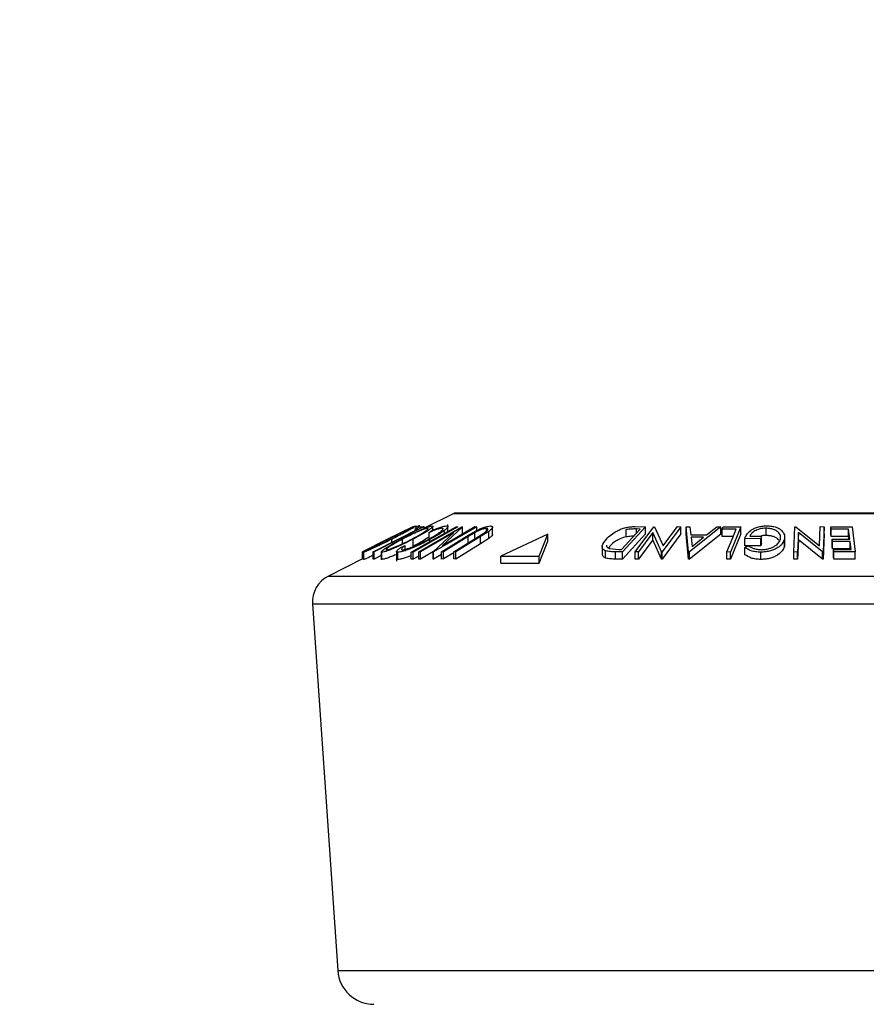
# Model space of a CAD drawing. Extents: x 5 to 292, y 5 to 205.
# Drawn here: x 45 to 50, y 177 to 182 of the extents above; entities that cross this region are included whole.
import ezdxf

# ---------------------------------------------------------------- set-up
doc = ezdxf.new("R2010")
doc.units = 0
doc.layers.get('0').update_dxf_attribs({"linetype": 'CONTINUOUS'})
doc.styles.add('SLDTEXTSTYLE0', font='TXT', dxfattribs={"width": 0.75})
doc.dimstyles.new('SLDDIMSTYLE1', dxfattribs={"dimtxt": 3.5, "dimasz": 3, "dimexe": 0, "dimexo": 0.0625, "dimgap": 0.875, "dimtad": 1, "dimlfac": 12, "dimrnd": 1e-09, "dimzin": 4, "dimtxsty": 'SLDTEXTSTYLE0', "dimsah": 1, "dimcen": 0.09, "dimazin": 3, "dimtfac": 1, "dimtofl": 0, "dimtmove": 0, "dimatfit": 3, "dimtolj": 1, "dimtzin": 12})

# ---------------------------------------------------------------- blocks, each defined once
blk = doc.blocks.new('_D')
at = {"color": 7, "linetype": 'CONTINUOUS'}
for p, q in [((26.6259, 163.368), (26.6259, 184.2835)), ((73.3342, 172.8845), (73.3342, 184.2835)), ((26.6259, 183.2835), (73.3342, 183.2835))]:
    blk.add_line(p, q, dxfattribs=at)
for points in [[(26.6259, 183.2835), (29.6259, 182.8335), (29.6259, 183.7335)], [(73.3342, 183.2835), (70.3342, 183.7335), (70.3342, 182.8335)]]:
    blk.add_solid(points, dxfattribs=at)
at = {"color": 7, "linetype": 'CONTINUOUS', "insert": (42.8682, 187.7952), "char_height": 3.5, "attachment_point": 1, "style": 'SLDTEXTSTYLE0'}
blk.add_mtext('560.50', dxfattribs=at)

msp = doc.modelspace()

# ---------------------------------------------------------------- linework, layer by layer
at = {"color": 7, "linetype": 'CONTINUOUS'}
for p, q in [((47.88463, 179.34343), (47.7096, 179.25591)), ((52.07169, 179.34431), (47.88836, 179.34431)), ((47.7096, 179.26643), (47.42561, 179.12117)), ((47.64826, 179.26632), (47.49955, 179.19255)), ((47.54326, 179.21437), (47.64835, 179.2667)), ((47.64835, 179.2667), (47.64826, 179.26632)), ((47.64878, 179.26635), (47.64869, 179.2667)), ((47.65224, 179.26661), (47.65072, 179.26646)), ((47.67762, 179.25256), (47.66022, 179.25223)), ((47.66762, 179.25601), (47.66762, 179.27101)), ((47.6826, 179.12166), (47.93207, 179.26663)), ((47.68757, 179.26621), (47.68757, 179.27157)), ((47.68764, 179.26625), (47.7096, 179.26643)), ((47.71391, 179.26684), (47.70846, 179.26659)), ((47.71391, 179.25813), (47.71391, 179.26684)), ((47.76477, 179.24682), (47.76477, 179.26922)), ((48.01821, 179.26668), (47.76874, 179.12171)), ((47.81831, 179.1574), (48.00686, 179.26701)), ((47.93455, 179.26672), (47.81831, 179.1574)), ((47.8514, 179.23961), (47.8514, 179.27997)), ((47.89885, 179.26626), (47.90864, 179.26624)), ((47.93207, 179.26663), (47.93455, 179.26672)), ((47.93455, 179.22505), (47.93455, 179.26672)), ((48.00686, 179.26701), (48.01821, 179.26668)), ((48.01821, 179.24511), (48.01821, 179.26668)), ((48.07294, 179.24101), (48.07294, 179.25706)), ((48.10762, 179.22233), (48.10762, 179.264)), ((48.85119, 179.13595), (48.95851, 179.25329)), ((48.98935, 179.26667), (48.8566, 179.12153)), ((48.87793, 179.20826), (48.87793, 179.24993)), ((48.92848, 179.2674), (48.98935, 179.26667)), ((48.92891, 179.12159), (49.03674, 179.26669)), ((48.95851, 179.25329), (48.93639, 179.25355)), ((48.98935, 179.225), (48.98935, 179.26667)), ((49.03674, 179.26669), (49.04124, 179.26678)), ((49.04124, 179.26678), (49.09096, 179.15733)), ((49.19305, 179.26667), (49.08523, 179.12157)), ((49.09096, 179.15733), (49.17245, 179.26703)), ((49.17245, 179.26703), (49.19305, 179.26667)), ((49.19305, 179.22501), (49.19305, 179.26667)), ((49.22291, 179.2663), (49.24513, 179.26678)), ((49.23743, 179.12237), (49.22291, 179.2663)), ((49.22291, 179.22463), (49.22291, 179.2663)), ((49.4221, 179.26628), (49.24244, 179.12237)), ((49.24513, 179.26678), (49.25063, 179.21951)), ((49.33973, 179.21951), (49.39902, 179.26675)), ((49.39902, 179.26675), (49.4221, 179.26628)), ((49.4221, 179.22462), (49.4221, 179.26628)), ((49.43114, 179.25223), (49.43695, 179.26627)), ((49.51178, 179.25255), (49.43114, 179.25223)), ((49.43114, 179.21056), (49.43114, 179.25223)), ((49.43695, 179.26627), (49.53876, 179.26645)), ((49.53876, 179.26645), (49.47831, 179.12102)), ((49.53876, 179.22478), (49.53876, 179.26645)), ((49.68314, 179.21623), (49.68314, 179.25789)), ((49.8439, 179.12097), (49.84948, 179.26661)), ((49.84948, 179.26661), (49.85429, 179.2667)), ((49.85429, 179.2667), (49.99163, 179.15689)), ((49.99163, 179.15689), (49.99587, 179.267)), ((49.99587, 179.267), (50.01802, 179.26665)), ((50.01802, 179.26665), (50.01243, 179.12101)), ((50.01802, 179.22499), (50.01802, 179.26665)), ((50.0559, 179.26626), (50.17855, 179.26651)), ((50.05769, 179.25196), (50.0559, 179.26626)), ((50.0559, 179.2246), (50.0559, 179.26626)), ((50.15877, 179.25238), (50.05769, 179.25196)), ((50.05769, 179.2103), (50.05769, 179.25196)), ((50.1659, 179.19547), (50.15877, 179.25238)), ((50.15877, 179.21072), (50.15877, 179.25238)), ((50.17855, 179.26651), (50.19674, 179.12145)), ((47.49955, 179.19255), (47.35927, 179.12197)), ((47.54325, 179.2144), (47.45539, 179.17047)), ((47.5277, 179.17587), (47.5277, 179.19483)), ((47.5889, 179.16853), (47.5889, 179.19481)), ((47.65025, 179.15329), (47.65025, 179.19496)), ((47.88439, 179.23297), (47.69341, 179.12196)), ((47.74297, 179.23313), (47.75209, 179.24142)), ((47.74297, 179.19146), (47.74297, 179.23313)), ((47.74755, 179.18128), (47.74755, 179.19342)), ((47.76635, 179.12178), (47.88439, 179.23297)), ((47.81378, 179.12225), (47.95526, 179.20943)), ((47.96791, 179.20971), (47.82642, 179.12252)), ((47.83136, 179.22835), (47.83136, 179.24545)), ((47.88484, 179.12251), (48.02632, 179.2097)), ((48.03894, 179.20941), (47.89746, 179.12224)), ((48.00585, 179.23231), (47.96791, 179.20971)), ((47.96791, 179.16804), (47.96791, 179.20971)), ((48.00585, 179.19065), (48.00585, 179.23231)), ((48.02632, 179.2097), (48.05712, 179.22901)), ((48.08596, 179.23988), (48.03894, 179.20941)), ((48.03894, 179.16775), (48.03894, 179.20941)), ((48.08596, 179.19821), (48.03894, 179.16775)), ((48.08596, 179.19821), (48.08596, 179.23988)), ((48.42662, 179.22446), (48.15536, 179.09751)), ((48.37649, 179.09751), (48.42662, 179.22446)), ((48.42662, 179.18279), (48.42662, 179.22446)), ((48.98935, 179.225), (48.8566, 179.07987)), ((49.03106, 179.23298), (48.94855, 179.12189)), ((49.03106, 179.19132), (48.94855, 179.08023)), ((49.08091, 179.12166), (49.03106, 179.23298)), ((49.03106, 179.19132), (49.03106, 179.23298)), ((49.08091, 179.07999), (49.03106, 179.19132)), ((49.19305, 179.22501), (49.08523, 179.07991)), ((49.23743, 179.08071), (49.22291, 179.22463)), ((49.4221, 179.22462), (49.24244, 179.0807)), ((49.25063, 179.21951), (49.33973, 179.21951)), ((49.32255, 179.20559), (49.25184, 179.20558)), ((49.25184, 179.20558), (49.25734, 179.15316)), ((49.25734, 179.15316), (49.32255, 179.20559)), ((49.49442, 179.21081), (49.43114, 179.21056)), ((49.53876, 179.22478), (49.47831, 179.07936)), ((49.65391, 179.19881), (49.5616, 179.19755)), ((49.5616, 179.15589), (49.5616, 179.19755)), ((49.58905, 179.21196), (49.65733, 179.21274)), ((49.65733, 179.21274), (49.65391, 179.19881)), ((49.65391, 179.15714), (49.65391, 179.19881)), ((49.65733, 179.17107), (49.65733, 179.21274)), ((49.78902, 179.1528), (49.78902, 179.19447)), ((49.79065, 179.16623), (49.79065, 179.2079)), ((49.8693, 179.2328), (49.86505, 179.12127)), ((49.8693, 179.19113), (49.86505, 179.07961)), ((49.8693, 179.19113), (49.8693, 179.2328)), ((50.00778, 179.1211), (49.8693, 179.2328)), ((50.00778, 179.07943), (49.8693, 179.19113)), ((50.01802, 179.22499), (50.01243, 179.07934)), ((50.05769, 179.2103), (50.0559, 179.2246)), ((50.15877, 179.21072), (50.05769, 179.2103)), ((50.06482, 179.19507), (50.1659, 179.19547)), ((50.0666, 179.18087), (50.06482, 179.19507)), ((50.06482, 179.1534), (50.06482, 179.19507)), ((50.16068, 179.19545), (50.15877, 179.21072)), ((47.35936, 179.12228), (47.45541, 179.17045)), ((47.58189, 179.14885), (47.60474, 179.15793)), ((47.60474, 179.13644), (47.60474, 179.15793)), ((48.03894, 179.16775), (47.89746, 179.08057)), ((48.37649, 179.05584), (48.42662, 179.18279)), ((48.73943, 179.15188), (48.73943, 179.11022)), ((48.78306, 179.15461), (48.77623, 179.14326)), ((48.78231, 179.14047), (48.83765, 179.13611)), ((48.83765, 179.13611), (48.85119, 179.13595)), ((49.65391, 179.15714), (49.5616, 179.15589)), ((49.5617, 179.14694), (49.58087, 179.15782)), ((49.5617, 179.10527), (49.5617, 179.14694)), ((49.65733, 179.17107), (49.65391, 179.15714)), ((49.78901, 179.16623), (49.78902, 179.1528)), ((50.0666, 179.1392), (50.06482, 179.1534)), ((50.16768, 179.18127), (50.0666, 179.18087)), ((50.0666, 179.1392), (50.0666, 179.18087)), ((50.16768, 179.1396), (50.0666, 179.1392)), ((50.07137, 179.13552), (50.17337, 179.13592)), ((50.07137, 179.09385), (50.07137, 179.13552)), ((50.07316, 179.12121), (50.07137, 179.13552)), ((50.17337, 179.13592), (50.16768, 179.18127)), ((50.16768, 179.1396), (50.16768, 179.18127)), ((47.35927, 179.08075), (47.16274, 178.98248)), ((47.35927, 179.12197), (47.35936, 179.12228)), ((47.35927, 179.0803), (47.35927, 179.12197)), ((47.36441, 179.12), (47.36441, 179.07833)), ((47.36465, 179.07779), (47.36465, 179.11945)), ((47.42104, 179.07964), (47.42104, 179.12131)), ((47.42561, 179.12117), (47.42104, 179.12131)), ((47.42561, 179.07951), (47.42104, 179.07964)), ((47.42561, 179.07951), (47.42561, 179.12117)), ((47.46685, 179.1006), (47.42561, 179.07951)), ((47.46685, 179.12209), (47.46685, 179.08043)), ((47.47095, 179.07803), (47.47095, 179.1197)), ((47.55498, 179.12358), (47.55498, 179.06874)), ((47.56335, 179.07776), (47.56335, 179.11942)), ((47.64026, 179.07936), (47.64026, 179.12103)), ((47.65005, 179.12101), (47.64026, 179.12103)), ((47.65005, 179.07935), (47.64026, 179.07936)), ((47.65005, 179.07935), (47.65005, 179.12101)), ((47.6826, 179.09763), (47.65005, 179.07935)), ((47.69341, 179.12196), (47.6826, 179.12166)), ((47.6826, 179.08), (47.6826, 179.12166)), ((47.69341, 179.08029), (47.6826, 179.08)), ((47.76888, 179.12416), (47.69341, 179.08029)), ((47.69341, 179.08029), (47.69341, 179.12196)), ((47.76635, 179.08011), (47.76635, 179.12178)), ((47.76874, 179.12171), (47.76635, 179.12178)), ((47.76874, 179.08004), (47.76635, 179.08011)), ((47.76874, 179.08004), (47.76874, 179.12171)), ((47.81378, 179.10621), (47.76874, 179.08004)), ((47.82642, 179.12252), (47.81378, 179.12225)), ((47.81378, 179.08059), (47.81378, 179.12225)), ((47.82642, 179.08085), (47.81378, 179.08059)), ((47.82642, 179.08085), (47.82642, 179.12252)), ((47.88484, 179.11685), (47.82642, 179.08085)), ((47.88484, 179.08084), (47.88484, 179.12251)), ((47.89746, 179.12224), (47.88484, 179.12251)), ((47.89746, 179.08057), (47.88484, 179.08084)), ((47.89746, 179.08057), (47.89746, 179.12224)), ((48.15536, 179.05584), (48.15536, 179.09751)), ((48.15536, 179.09751), (48.37649, 179.09751)), ((48.37649, 179.05584), (48.37649, 179.09751)), ((48.75943, 179.08571), (48.75943, 179.12738)), ((48.81696, 179.0804), (48.81696, 179.12207)), ((48.8566, 179.12153), (48.81696, 179.12207)), ((48.8566, 179.07987), (48.81696, 179.0804)), ((48.8566, 179.07987), (48.8566, 179.12153)), ((48.94855, 179.12189), (48.92891, 179.12159)), ((48.92891, 179.07992), (48.92891, 179.12159)), ((48.94855, 179.08023), (48.92891, 179.07992)), ((48.94855, 179.08023), (48.94855, 179.12189)), ((49.08091, 179.07999), (49.08091, 179.12166)), ((49.08523, 179.12157), (49.08091, 179.12166)), ((49.08523, 179.07991), (49.08091, 179.07999)), ((49.08523, 179.07991), (49.08523, 179.12157)), ((49.24244, 179.12237), (49.23743, 179.12237)), ((49.23743, 179.08071), (49.23743, 179.12237)), ((49.24244, 179.0807), (49.23743, 179.08071)), ((49.24244, 179.0807), (49.24244, 179.12237)), ((49.45714, 179.07948), (49.45714, 179.12115)), ((49.47831, 179.12102), (49.45714, 179.12115)), ((49.47831, 179.07936), (49.45714, 179.07948)), ((49.47831, 179.07936), (49.47831, 179.12102)), ((49.65288, 179.07842), (49.65288, 179.12009)), ((49.86505, 179.12127), (49.8439, 179.12097)), ((49.8439, 179.0793), (49.8439, 179.12097)), ((49.86505, 179.07961), (49.8439, 179.0793)), ((49.86505, 179.07961), (49.86505, 179.12127)), ((50.00778, 179.07943), (50.00778, 179.1211)), ((50.01243, 179.12101), (50.00778, 179.1211)), ((50.01243, 179.07934), (50.00778, 179.07943)), ((50.01243, 179.07934), (50.01243, 179.12101)), ((50.07316, 179.07955), (50.07137, 179.09385)), ((50.19674, 179.12145), (50.07316, 179.12121)), ((50.07316, 179.07955), (50.07316, 179.12121)), ((50.19674, 179.07978), (50.07316, 179.07955)), ((50.19674, 179.07978), (50.19674, 179.12145)), ((48.15536, 179.05584), (48.37649, 179.05584)), ((47.071, 178.82194), (47.21665, 176.71012))]:
    msp.add_line(p, q, dxfattribs=at)
at = {"color": 8, "linetype": 'CONTINUOUS'}
for p, q in [((47.88463, 179.34343), (49.98003, 179.34343)), ((49.98003, 179.34343), (52.07542, 179.34343)), ((48.93639, 179.2291), (48.93639, 179.25355)), ((47.16274, 178.98248), (49.98003, 178.98248)), ((49.98003, 178.98248), (52.79731, 178.98248)), ((47.071, 178.82194), (49.98003, 178.82194)), ((49.98003, 178.82194), (52.88905, 178.82194)), ((47.21665, 176.71012), (49.98003, 176.71012)), ((49.98003, 176.71012), (52.7434, 176.71012))]:
    msp.add_line(p, q, dxfattribs=at)
at = {"color": 7, "linetype": 'CONTINUOUS', "flags": 128}
for points in [[(47.42104, 179.12131), (47.56472, 179.19481), (47.67762, 179.25256)], [(47.64026, 179.12103), (47.78507, 179.20236), (47.89885, 179.26626)], [(47.90864, 179.26624), (47.76383, 179.18491), (47.65005, 179.12101)], [(47.66022, 179.25223), (47.67557, 179.26008), (47.68764, 179.26625)], [(49.45714, 179.12115), (49.48774, 179.19473), (49.51178, 179.25255)]]:
    msp.add_lwpolyline(points, dxfattribs=at)
at = {"color": 7, "linetype": 'CONTINUOUS'}
for centre, radius, start, end in [((47.88836, 179.33597), 0.00833, 90, 116.56505), ((47.23728, 178.83341), 0.16667, 116.56505, 183.94519), ((47.42449, 176.72446), 0.20833, 183.94519, 270)]:
    msp.add_arc(centre, radius, start, end, dxfattribs=at)
for points, knots in [([(47.50538, 179.19414), (47.52226, 179.20258), (47.55587, 179.21939), (47.60504, 179.24357), (47.64197, 179.26127), (47.66184, 179.27002), (47.66556, 179.27105), (47.66742, 179.27157)], [0, 0, 0, 0, 0.250668, 0.4991764, 0.7492877, 0.8743351, 1, 1, 1, 1]), ([(47.63941, 179.25747), (47.63782, 179.25702), (47.63466, 179.25612), (47.62202, 179.25055), (47.60629, 179.24323), (47.58198, 179.23158), (47.54823, 179.21499), (47.52101, 179.20138), (47.50742, 179.19459)], [0, 0, 0, 0, 0.1260552, 0.2516898, 0.3763997, 0.5019505, 0.7514393, 1, 1, 1, 1]), ([(47.52565, 179.1953), (47.53905, 179.20208), (47.56577, 179.21561), (47.6025, 179.23504), (47.62784, 179.24914), (47.63914, 179.25625), (47.63932, 179.25706), (47.63941, 179.25747)], [0, 0, 0, 0, 0.2506833, 0.499891, 0.7496718, 0.8747482, 1, 1, 1, 1]), ([(47.66742, 179.27157), (47.66734, 179.27108), (47.66719, 179.2701), (47.65731, 179.26374), (47.64118, 179.25446), (47.6154, 179.24021), (47.57738, 179.21999), (47.5443, 179.20324), (47.5277, 179.19483)], [0, 0, 0, 0, 0.1252383, 0.2498599, 0.3751925, 0.5007777, 0.7493948, 1, 1, 1, 1]), ([(47.58234, 179.19434), (47.59874, 179.20277), (47.6314, 179.21955), (47.68256, 179.2437), (47.72377, 179.26134), (47.7498, 179.27013), (47.75717, 179.27113), (47.76086, 179.27162)], [0, 0, 0, 0, 0.2507452, 0.4993416, 0.7495585, 0.8746023, 1, 1, 1, 1]), ([(47.73417, 179.25756), (47.73101, 179.25708), (47.7247, 179.25612), (47.70845, 179.25055), (47.68999, 179.24325), (47.66331, 179.23166), (47.62848, 179.21514), (47.60208, 179.20158), (47.5889, 179.19481)], [0, 0, 0, 0, 0.1260742, 0.2517358, 0.3765934, 0.5021529, 0.751563, 1, 1, 1, 1]), ([(47.64365, 179.19542), (47.6563, 179.20219), (47.68153, 179.21568), (47.71352, 179.23508), (47.73315, 179.24919), (47.73851, 179.2563), (47.73562, 179.25714), (47.73417, 179.25756)], [0, 0, 0, 0, 0.2506879, 0.4998919, 0.7496678, 0.8747604, 1, 1, 1, 1]), ([(47.76086, 179.27162), (47.76272, 179.27114), (47.76644, 179.27016), (47.762, 179.26373), (47.75058, 179.25446), (47.73007, 179.24021), (47.69704, 179.22004), (47.66589, 179.20334), (47.65025, 179.19496)], [0, 0, 0, 0, 0.1254441, 0.2502341, 0.3756306, 0.5010887, 0.7494995, 1, 1, 1, 1]), ([(47.68757, 179.27157), (47.68528, 179.27117), (47.68137, 179.27048), (47.67165, 179.26654), (47.66762, 179.26491)], [0, 0, 0, 0, 0.58519458, 1, 1, 1, 1]), ([(47.74089, 179.19514), (47.7533, 179.2021), (47.778, 179.21596), (47.80289, 179.23266), (47.81707, 179.24434), (47.82372, 179.25177), (47.82407, 179.25668), (47.81917, 179.25735), (47.81671, 179.25769)], [0, 0, 0, 0, 0.2500373, 0.4978781, 0.623252, 0.7488875, 0.8742142, 1, 1, 1, 1]), ([(47.81671, 179.25769), (47.81284, 179.2573), (47.80511, 179.25654), (47.77988, 179.24871), (47.75772, 179.23936), (47.74297, 179.23313)], [0, 0, 0, 0, 0.2501219, 0.5006717, 1, 1, 1, 1]), ([(47.75209, 179.24142), (47.76118, 179.24537), (47.77933, 179.25325), (47.80529, 179.26309), (47.82795, 179.26993), (47.83757, 179.2709), (47.84239, 179.27139)], [0, 0, 0, 0, 0.2497549, 0.4986537, 0.7485875, 1, 1, 1, 1]), ([(47.84239, 179.27139), (47.84554, 179.2711), (47.85183, 179.27051), (47.85174, 179.26477), (47.84458, 179.25614), (47.83577, 179.24902), (47.83136, 179.24545)], [0, 0, 0, 0, 0.250551, 0.50043748, 0.74971775, 1, 1, 1, 1]), ([(47.95526, 179.20943), (47.97607, 179.22225), (48.00212, 179.23831), (48.04053, 179.25581), (48.06028, 179.26357), (48.07998, 179.26947), (48.08967, 179.27036), (48.09453, 179.27081)], [0, 0, 0, 0, 0.498787, 0.6243182, 0.7496135, 0.8743805, 1, 1, 1, 1]), ([(48.07294, 179.25706), (48.07082, 179.25693), (48.06657, 179.25667), (48.05545, 179.25407), (48.04011, 179.24882), (48.02212, 179.24088), (48.01128, 179.23517), (48.00585, 179.23231)], [0, 0, 0, 0, 0.12536756, 0.25076858, 0.50027404, 0.74953166, 1, 1, 1, 1]), ([(48.05712, 179.22901), (48.06187, 179.23226), (48.07136, 179.23875), (48.08098, 179.24801), (48.08163, 179.25358), (48.07874, 179.25663), (48.07488, 179.25692), (48.07294, 179.25706)], [0, 0, 0, 0, 0.2497682, 0.4984076, 0.7479428, 0.8737176, 1, 1, 1, 1]), ([(48.09453, 179.27081), (48.09696, 179.27071), (48.10181, 179.2705), (48.10762, 179.26791), (48.10832, 179.2617), (48.10055, 179.25144), (48.09082, 179.24373), (48.08596, 179.23988)], [0, 0, 0, 0, 0.1252631, 0.2500782, 0.4998453, 0.7496734, 1, 1, 1, 1]), ([(48.76351, 179.1957), (48.77183, 179.20392), (48.78841, 179.2203), (48.81951, 179.24027), (48.84965, 179.25439), (48.87601, 179.26283), (48.90334, 179.26688), (48.92006, 179.26723), (48.92848, 179.2674)], [0, 0, 0, 0, 0.2500469, 0.4985592, 0.6245441, 0.7488971, 0.8735215, 1, 1, 1, 1]), ([(48.93639, 179.25355), (48.92701, 179.25363), (48.90834, 179.25378), (48.88804, 179.25121), (48.87793, 179.24993)], [0, 0, 0, 0, 0.50197147, 1, 1, 1, 1]), ([(49.5616, 179.19755), (49.56445, 179.20572), (49.57013, 179.22198), (49.58879, 179.24194), (49.61152, 179.256), (49.63328, 179.26486), (49.65966, 179.2704), (49.67794, 179.27122), (49.6871, 179.27163)], [0, 0, 0, 0, 0.25077616, 0.49919707, 0.62451744, 0.74955124, 0.87433251, 1, 1, 1, 1]), ([(49.68314, 179.25789), (49.67711, 179.25769), (49.66507, 179.25727), (49.64754, 179.25396), (49.63209, 179.24887), (49.61463, 179.24048), (49.59827, 179.22801), (49.59213, 179.21732), (49.58905, 179.21196)], [0, 0, 0, 0, 0.1253285, 0.2501708, 0.3752249, 0.5004986, 0.7496901, 1, 1, 1, 1]), ([(49.76654, 179.19464), (49.76703, 179.2017), (49.76803, 179.21577), (49.75784, 179.23269), (49.74225, 179.24437), (49.72603, 179.25146), (49.70621, 179.25663), (49.69083, 179.25747), (49.68314, 179.25789)], [0, 0, 0, 0, 0.2504976, 0.4989144, 0.6247168, 0.7505791, 0.8751799, 1, 1, 1, 1]), ([(49.6871, 179.27163), (49.69689, 179.27129), (49.71642, 179.2706), (49.74181, 179.26435), (49.76147, 179.25503), (49.77007, 179.24737), (49.77438, 179.24354)], [0, 0, 0, 0, 0.2503771, 0.4999842, 0.7494278, 1, 1, 1, 1]), ([(47.5277, 179.19483), (47.51092, 179.18649), (47.47747, 179.16987), (47.43602, 179.15013), (47.40586, 179.13626), (47.38588, 179.12739), (47.37038, 179.12097), (47.36656, 179.11996), (47.36465, 179.11945)], [0, 0, 0, 0, 0.2497496, 0.4979008, 0.623505, 0.7488726, 0.8742027, 1, 1, 1, 1]), ([(47.36465, 179.11945), (47.36467, 179.11989), (47.36471, 179.12075), (47.37441, 179.1266), (47.39063, 179.13543), (47.41668, 179.14914), (47.45535, 179.16897), (47.48866, 179.18572), (47.50538, 179.19414)], [0, 0, 0, 0, 0.1255191, 0.2500137, 0.3752703, 0.5010429, 0.7495117, 1, 1, 1, 1]), ([(47.39273, 179.1336), (47.39442, 179.13408), (47.39779, 179.13505), (47.4108, 179.14052), (47.42676, 179.14763), (47.45116, 179.15888), (47.48494, 179.17505), (47.5121, 179.18856), (47.52565, 179.1953)], [0, 0, 0, 0, 0.1260104, 0.2515906, 0.3761413, 0.5016526, 0.7512356, 1, 1, 1, 1]), ([(47.50742, 179.19459), (47.49402, 179.18784), (47.46726, 179.17436), (47.43593, 179.15826), (47.415, 179.14719), (47.40232, 179.14022), (47.39333, 179.13492), (47.39293, 179.13404), (47.39273, 179.1336)], [0, 0, 0, 0, 0.2499374, 0.4990521, 0.6244155, 0.7495362, 0.8750238, 1, 1, 1, 1]), ([(47.47095, 179.1197), (47.46904, 179.12014), (47.46524, 179.12102), (47.4693, 179.12688), (47.4807, 179.13569), (47.50142, 179.14941), (47.53511, 179.16921), (47.56655, 179.18594), (47.58234, 179.19434)], [0, 0, 0, 0, 0.1254122, 0.2499195, 0.3751591, 0.5007705, 0.7492563, 1, 1, 1, 1]), ([(47.65025, 179.19496), (47.63396, 179.18664), (47.6015, 179.17007), (47.55861, 179.15042), (47.52557, 179.13654), (47.50232, 179.12766), (47.48232, 179.12124), (47.47475, 179.12021), (47.47095, 179.1197)], [0, 0, 0, 0, 0.2495343, 0.4975224, 0.6230389, 0.7484252, 0.8738849, 1, 1, 1, 1]), ([(47.5889, 179.19481), (47.57625, 179.18807), (47.55099, 179.17462), (47.52363, 179.15856), (47.50698, 179.14746), (47.49816, 179.14048), (47.49356, 179.13516), (47.49632, 179.13428), (47.49769, 179.13384)], [0, 0, 0, 0, 0.2498331, 0.4990019, 0.6243891, 0.7494868, 0.8750001, 1, 1, 1, 1]), ([(47.49769, 179.13384), (47.50087, 179.13432), (47.50722, 179.13526), (47.52377, 179.14075), (47.54241, 179.14785), (47.56921, 179.15909), (47.60409, 179.17521), (47.63048, 179.18869), (47.64365, 179.19542)], [0, 0, 0, 0, 0.1260335, 0.2516091, 0.3761032, 0.5016129, 0.7512257, 1, 1, 1, 1]), ([(47.74755, 179.19342), (47.7316, 179.18502), (47.69985, 179.1683), (47.65627, 179.14857), (47.62224, 179.13497), (47.5978, 179.12633), (47.57692, 179.12072), (47.56788, 179.11986), (47.56335, 179.11942)], [0, 0, 0, 0, 0.2502427, 0.4981863, 0.6235928, 0.7491848, 0.8743353, 1, 1, 1, 1]), ([(47.58941, 179.13367), (47.59324, 179.13412), (47.60089, 179.13502), (47.61843, 179.14008), (47.63809, 179.14693), (47.66605, 179.15811), (47.70178, 179.1745), (47.72781, 179.18824), (47.74089, 179.19514)], [0, 0, 0, 0, 0.1238799, 0.2475944, 0.3732273, 0.4994616, 0.7485637, 1, 1, 1, 1]), ([(47.74297, 179.20773), (47.74026, 179.20581), (47.72775, 179.19693), (47.69668, 179.17823), (47.66571, 179.1616), (47.65025, 179.15329)], [0, 0, 0, 0, 0.1215204, 0.5614509, 1, 1, 1, 1]), ([(47.83136, 179.24545), (47.81966, 179.23713), (47.79625, 179.22049), (47.76379, 179.20245), (47.74755, 179.19342)], [0, 0, 0, 0, 0.4995871, 1, 1, 1, 1]), ([(48.10644, 179.22233), (48.10673, 179.22146), (48.10777, 179.21834), (48.1002, 179.20963), (48.09071, 179.20202), (48.08596, 179.19821)], [0, 0, 0, 0, 0.1622877, 0.5807264, 1, 1, 1, 1]), ([(48.75943, 179.12738), (48.75565, 179.12916), (48.74811, 179.13271), (48.73985, 179.14241), (48.73731, 179.16275), (48.75304, 179.18253), (48.76351, 179.1957)], [0, 0, 0, 0, 0.1251184, 0.2498973, 0.5002762, 1, 1, 1, 1]), ([(48.87793, 179.20826), (48.87237, 179.20687), (48.86127, 179.20411), (48.84071, 179.19637), (48.80939, 179.18023), (48.79359, 179.16485), (48.78306, 179.15461)], [0, 0, 0, 0, 0.1260043, 0.2517316, 0.5015573, 1, 1, 1, 1]), ([(48.9204, 179.21163), (48.91626, 179.21162), (48.90276, 179.2116), (48.88809, 179.20963), (48.87793, 179.20826)], [0, 0, 0, 0, 0.3071417, 1, 1, 1, 1]), ([(49.78902, 179.19447), (49.78571, 179.18599), (49.77912, 179.16912), (49.75709, 179.14924), (49.73214, 179.13552), (49.70895, 179.127), (49.68161, 179.12129), (49.66247, 179.12049), (49.65288, 179.12009)], [0, 0, 0, 0, 0.2501337, 0.4982399, 0.6236679, 0.7491643, 0.8743389, 1, 1, 1, 1]), ([(49.68314, 179.21623), (49.67707, 179.21608), (49.66696, 179.21584), (49.65743, 179.21385), (49.65363, 179.21305)], [0, 0, 0, 0, 0.6007856, 1, 1, 1, 1]), ([(49.65573, 179.13438), (49.66337, 179.13479), (49.67867, 179.1356), (49.70023, 179.14055), (49.71919, 179.14725), (49.74003, 179.15816), (49.75805, 179.17422), (49.7637, 179.18781), (49.76654, 179.19464)], [0, 0, 0, 0, 0.1241999, 0.2486437, 0.3749622, 0.5011872, 0.749476, 1, 1, 1, 1]), ([(49.75606, 179.18946), (49.75528, 179.1909), (49.75269, 179.19572), (49.74198, 179.20261), (49.72618, 179.20979), (49.70624, 179.21496), (49.69083, 179.2158), (49.68314, 179.21623)], [0, 0, 0, 0, 0.09686, 0.3229066, 0.5490164, 0.7749315, 1, 1, 1, 1]), ([(49.77438, 179.24354), (49.78046, 179.2357), (49.79265, 179.22002), (49.79023, 179.20299), (49.78902, 179.19447)], [0, 0, 0, 0, 0.4996777, 1, 1, 1, 1]), ([(47.56335, 179.11942), (47.56005, 179.1198), (47.55344, 179.12056), (47.55578, 179.12739), (47.56542, 179.13699), (47.57639, 179.14489), (47.58189, 179.14885)], [0, 0, 0, 0, 0.2496228, 0.4995178, 0.7492135, 1, 1, 1, 1]), ([(47.60474, 179.15793), (47.60045, 179.15477), (47.59186, 179.14843), (47.5835, 179.14038), (47.58203, 179.13497), (47.58695, 179.13411), (47.58941, 179.13367)], [0, 0, 0, 0, 0.2493561, 0.4984322, 0.7489139, 1, 1, 1, 1]), ([(48.76465, 179.16105), (48.76477, 179.1574), (48.76497, 179.1513), (48.77214, 179.14454), (48.77893, 179.14183), (48.78231, 179.14047)], [0, 0, 0, 0, 0.4281909, 0.7146345, 1, 1, 1, 1]), ([(49.65288, 179.12009), (49.64293, 179.12048), (49.62304, 179.12127), (49.58872, 179.12955), (49.5725, 179.13998), (49.5617, 179.14694)], [0, 0, 0, 0, 0.2502999, 0.5003609, 1, 1, 1, 1]), ([(49.58087, 179.15782), (49.58981, 179.15202), (49.60326, 179.14328), (49.63119, 179.13598), (49.64757, 179.13491), (49.65573, 179.13438)], [0, 0, 0, 0, 0.4986126, 0.7498363, 1, 1, 1, 1]), ([(49.78902, 179.1528), (49.78571, 179.14432), (49.7791, 179.12741), (49.75702, 179.10751), (49.73199, 179.09379), (49.70882, 179.08529), (49.68152, 179.07961), (49.66242, 179.07882), (49.65288, 179.07842)], [0, 0, 0, 0, 0.2502684, 0.4992921, 0.6245116, 0.7498049, 0.8748696, 1, 1, 1, 1]), ([(47.42104, 179.10162), (47.41597, 179.09928), (47.40326, 179.09341), (47.38578, 179.08569), (47.37033, 179.07928), (47.36654, 179.07828), (47.36465, 179.07779)], [0, 0, 0, 0, 0.181618, 0.4546211, 0.727421, 1, 1, 1, 1]), ([(47.47095, 179.07803), (47.46836, 179.07817), (47.46563, 179.07832), (47.467, 179.08032), (47.46707, 179.08043)], [0, 0, 0, 0, 0.9476704, 1, 1, 1, 1]), ([(47.55498, 179.10751), (47.5534, 179.10679), (47.54332, 179.10214), (47.52527, 179.09483), (47.50206, 179.08588), (47.48223, 179.07956), (47.47471, 179.07854), (47.47095, 179.07803)], [0, 0, 0, 0, 0.0444731, 0.2837888, 0.5226979, 0.7614424, 1, 1, 1, 1]), ([(47.56335, 179.07776), (47.55956, 179.07792), (47.55451, 179.07813), (47.55569, 179.08117), (47.55598, 179.08192)], [0, 0, 0, 0, 0.7531911, 1, 1, 1, 1]), ([(47.64026, 179.10067), (47.63424, 179.09823), (47.61965, 179.09231), (47.59773, 179.08466), (47.57689, 179.07904), (47.56787, 179.07819), (47.56335, 179.07776)], [0, 0, 0, 0, 0.1898608, 0.4601717, 0.7298267, 1, 1, 1, 1]), ([(48.75943, 179.08571), (48.75565, 179.08751), (48.74812, 179.09111), (48.74067, 179.09921), (48.74076, 179.1062), (48.7408, 179.11022)], [0, 0, 0, 0, 0.2993385, 0.5966519, 1, 1, 1, 1]), ([(48.81696, 179.12207), (48.80626, 179.12215), (48.78494, 179.12232), (48.76791, 179.1257), (48.75943, 179.12738)], [0, 0, 0, 0, 0.5022475, 1, 1, 1, 1]), ([(48.81696, 179.0804), (48.80626, 179.08048), (48.78494, 179.08065), (48.76791, 179.08403), (48.75943, 179.08571)], [0, 0, 0, 0, 0.5022475, 1, 1, 1, 1]), ([(49.65288, 179.07842), (49.64293, 179.07882), (49.62304, 179.0796), (49.58872, 179.08788), (49.5725, 179.09832), (49.5617, 179.10527)], [0, 0, 0, 0, 0.2502999, 0.5003609, 1, 1, 1, 1])]:
    msp.add_open_spline(points, degree=3, knots=knots, dxfattribs=at)

# ---------------------------------------------------------------- dimensions: what is measured, and where the dimension line sits
dim = msp.add_linear_dim(base=(73.33419, 183.28349), p1=(26.62586, 162.86801), p2=(73.33419, 172.38446), dimstyle='SLDDIMSTYLE1', dxfattribs=at)
dim.commit()
dim.dimension.update_dxf_attribs({"geometry": '_D', "text_midpoint": (49.98003, 183.28349), "dimtype": 160})

doc.saveas('drawing.dxf')
